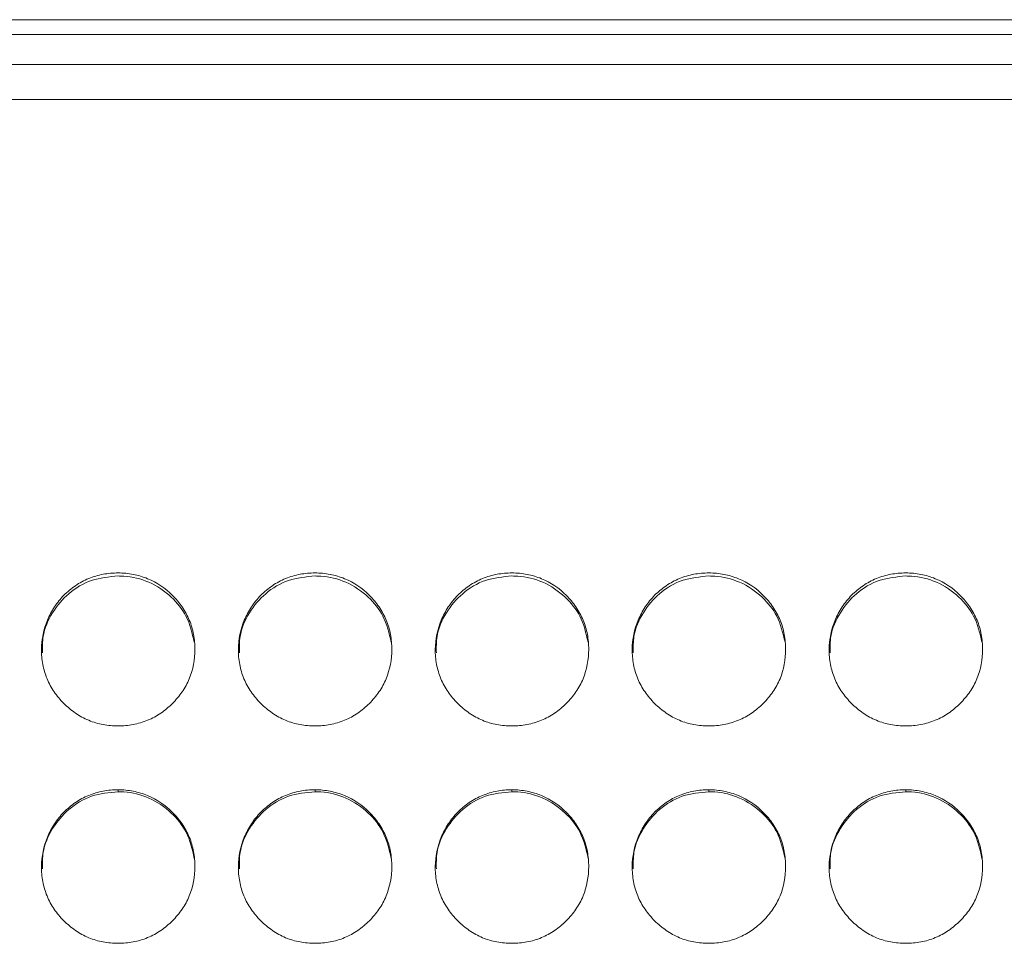
# Model space of a CAD drawing. Units: millimetres. Extents: x 3328 to 3625, y 1837 to 2053.
# Drawn here: x 3476 to 3480, y 1963 to 1966 of the extents above; entities that cross this region are included whole.
import ezdxf

# ---------------------------------------------------------------- set-up
doc = ezdxf.new("R2010")
doc.units = ezdxf.units.MM
doc.layers.add('Греерс', color=7, linetype='Continuous', lineweight=15)

# ---------------------------------------------------------------- blocks, each defined once
blk = doc.blocks.new('ЗВ-150Е_спереди')
at = {"layer": 'Греерс', "color": 7, "linetype": 'Continuous', "lineweight": 15}
for p, q in [((147.5, 202.126), (-147.5, 202.126)), ((-147.5, 201.553), (147.5, 201.553)), ((-147.5, 200.378), (147.5, 200.378)), ((-147.5, 199.006), (147.5, 199.006)), ((-17.652, 172.015), (-17.652, 171.938)), ((-9.952, 172.015), (-9.952, 171.938)), ((-2.252, 172.015), (-2.252, 171.938)), ((5.448, 172.015), (5.448, 171.938)), ((13.148, 172.015), (13.148, 171.938))]:
    blk.add_line(p, q, dxfattribs=at)
for points, knots in [([(-17.652, 180.494), (-17.85, 180.494), (-18.046, 180.476), (-18.43, 180.405), (-18.622, 180.35), (-18.986, 180.199), (-19.158, 180.105), (-19.482, 179.886), (-19.636, 179.759), (-19.911, 179.48), (-20.034, 179.328), (-20.25, 179), (-20.343, 178.825), (-20.567, 178.285), (-20.648, 177.892), (-20.654, 177.308), (-20.636, 177.111), (-20.563, 176.726), (-20.508, 176.539), (-20.358, 176.178), (-20.261, 176.003), (-20.04, 175.68), (-19.914, 175.53), (-19.634, 175.251), (-19.482, 175.125), (-19.159, 174.904), (-18.985, 174.808), (-18.621, 174.655), (-18.433, 174.6), (-18.048, 174.529), (-17.85, 174.513), (-17.651, 174.513)], [0, 0, 0, 0, 0.0625, 0.0625, 0.125, 0.125, 0.1875, 0.1875, 0.25, 0.25, 0.3125, 0.3125, 0.375, 0.375, 0.5, 0.5, 0.5625, 0.5625, 0.625, 0.625, 0.6875, 0.6875, 0.75, 0.75, 0.8125, 0.8125, 0.875, 0.875, 0.9375, 0.9375, 1, 1, 1, 1]), ([(-17.652, 180.374), (-18.006, 180.342), (-18.705, 180.279), (-19.607, 179.731), (-20.256, 178.96), (-20.621, 178.134), (-20.613, 177.582), (-20.609, 177.367)], [0, 0, 0, 0, 0.223591, 0.441819, 0.649655, 0.863364, 1, 1, 1, 1]), ([(-17.651, 174.513), (-17.453, 174.513), (-17.257, 174.529), (-16.873, 174.601), (-16.681, 174.657), (-16.317, 174.808), (-16.145, 174.903), (-15.822, 175.124), (-15.669, 175.252), (-15.39, 175.53), (-15.264, 175.679), (-15.041, 176.004), (-14.946, 176.178), (-14.723, 176.717), (-14.652, 177.112), (-14.652, 177.699), (-14.669, 177.897), (-14.739, 178.281), (-14.793, 178.467), (-14.944, 178.826), (-15.041, 179.001), (-15.262, 179.325), (-15.387, 179.475), (-15.805, 179.895), (-16.132, 180.117), (-16.682, 180.344), (-16.87, 180.4), (-17.255, 180.475), (-17.453, 180.494), (-17.652, 180.494)], [0, 0, 0, 0, 0.0625, 0.0625, 0.125, 0.125, 0.1875, 0.1875, 0.25, 0.25, 0.3125, 0.3125, 0.375, 0.375, 0.5, 0.5, 0.5625, 0.5625, 0.625, 0.625, 0.6875, 0.6875, 0.75, 0.75, 0.875, 0.875, 0.9375, 0.9375, 1, 1, 1, 1]), ([(-14.676, 177.783), (-14.757, 178.137), (-14.91, 178.797), (-15.571, 179.61), (-16.408, 180.179), (-17.167, 180.363), (-17.577, 180.372), (-17.652, 180.374)], [0, 0, 0, 0, 0.250991, 0.469223, 0.7145, 0.947574, 1, 1, 1, 1]), ([(-9.952, 180.494), (-10.15, 180.494), (-10.346, 180.476), (-10.73, 180.405), (-10.922, 180.35), (-11.286, 180.199), (-11.458, 180.105), (-11.782, 179.886), (-11.936, 179.759), (-12.211, 179.48), (-12.334, 179.328), (-12.55, 179), (-12.643, 178.825), (-12.867, 178.285), (-12.948, 177.892), (-12.954, 177.308), (-12.936, 177.111), (-12.863, 176.726), (-12.808, 176.539), (-12.658, 176.178), (-12.561, 176.003), (-12.34, 175.68), (-12.214, 175.53), (-11.934, 175.251), (-11.782, 175.125), (-11.459, 174.904), (-11.285, 174.808), (-10.921, 174.655), (-10.733, 174.6), (-10.348, 174.529), (-10.15, 174.513), (-9.951, 174.513)], [0, 0, 0, 0, 0.0625, 0.0625, 0.125, 0.125, 0.1875, 0.1875, 0.25, 0.25, 0.3125, 0.3125, 0.375, 0.375, 0.5, 0.5, 0.5625, 0.5625, 0.625, 0.625, 0.6875, 0.6875, 0.75, 0.75, 0.8125, 0.8125, 0.875, 0.875, 0.9375, 0.9375, 1, 1, 1, 1]), ([(-9.952, 180.374), (-10.306, 180.342), (-11.005, 180.279), (-11.907, 179.731), (-12.556, 178.96), (-12.921, 178.134), (-12.913, 177.582), (-12.909, 177.367)], [0, 0, 0, 0, 0.2235905, 0.4418189, 0.6496552, 0.8633644, 1, 1, 1, 1]), ([(-9.951, 174.513), (-9.753, 174.513), (-9.557, 174.529), (-9.173, 174.601), (-8.981, 174.657), (-8.617, 174.808), (-8.445, 174.903), (-8.122, 175.124), (-7.969, 175.252), (-7.69, 175.53), (-7.564, 175.679), (-7.341, 176.004), (-7.246, 176.178), (-7.023, 176.717), (-6.952, 177.112), (-6.952, 177.699), (-6.969, 177.897), (-7.039, 178.281), (-7.093, 178.467), (-7.244, 178.826), (-7.341, 179.001), (-7.562, 179.325), (-7.687, 179.475), (-8.105, 179.895), (-8.432, 180.117), (-8.982, 180.344), (-9.17, 180.4), (-9.555, 180.475), (-9.753, 180.494), (-9.952, 180.494)], [0, 0, 0, 0, 0.0625, 0.0625, 0.125, 0.125, 0.1875, 0.1875, 0.25, 0.25, 0.3125, 0.3125, 0.375, 0.375, 0.5, 0.5, 0.5625, 0.5625, 0.625, 0.625, 0.6875, 0.6875, 0.75, 0.75, 0.875, 0.875, 0.9375, 0.9375, 1, 1, 1, 1]), ([(-6.976, 177.783), (-7.057, 178.137), (-7.21, 178.797), (-7.871, 179.61), (-8.708, 180.179), (-9.467, 180.363), (-9.877, 180.372), (-9.952, 180.374)], [0, 0, 0, 0, 0.250991, 0.469223, 0.7145, 0.947574, 1, 1, 1, 1]), ([(-2.252, 180.494), (-2.45, 180.494), (-2.646, 180.476), (-3.03, 180.405), (-3.222, 180.35), (-3.586, 180.199), (-3.758, 180.105), (-4.082, 179.886), (-4.236, 179.759), (-4.511, 179.48), (-4.634, 179.328), (-4.85, 179), (-4.943, 178.825), (-5.167, 178.285), (-5.248, 177.892), (-5.254, 177.308), (-5.236, 177.111), (-5.163, 176.726), (-5.108, 176.539), (-4.958, 176.178), (-4.861, 176.003), (-4.64, 175.68), (-4.514, 175.53), (-4.234, 175.251), (-4.082, 175.125), (-3.759, 174.904), (-3.585, 174.808), (-3.221, 174.655), (-3.033, 174.6), (-2.648, 174.529), (-2.45, 174.513), (-2.251, 174.513)], [0, 0, 0, 0, 0.0625, 0.0625, 0.125, 0.125, 0.1875, 0.1875, 0.25, 0.25, 0.3125, 0.3125, 0.375, 0.375, 0.5, 0.5, 0.5625, 0.5625, 0.625, 0.625, 0.6875, 0.6875, 0.75, 0.75, 0.8125, 0.8125, 0.875, 0.875, 0.9375, 0.9375, 1, 1, 1, 1]), ([(-2.252, 180.374), (-2.606, 180.342), (-3.305, 180.279), (-4.207, 179.731), (-4.856, 178.96), (-5.221, 178.134), (-5.213, 177.582), (-5.209, 177.367)], [0, 0, 0, 0, 0.223591, 0.441819, 0.649655, 0.863364, 1, 1, 1, 1]), ([(-2.251, 174.513), (-2.053, 174.513), (-1.857, 174.529), (-1.473, 174.601), (-1.281, 174.657), (-0.917, 174.808), (-0.745, 174.903), (-0.422, 175.124), (-0.269, 175.252), (0.01, 175.53), (0.136, 175.679), (0.359, 176.004), (0.454, 176.178), (0.677, 176.717), (0.748, 177.112), (0.748, 177.699), (0.731, 177.897), (0.661, 178.281), (0.607, 178.467), (0.456, 178.826), (0.359, 179.001), (0.138, 179.325), (0.013, 179.475), (-0.405, 179.895), (-0.732, 180.117), (-1.282, 180.344), (-1.47, 180.4), (-1.855, 180.475), (-2.053, 180.494), (-2.252, 180.494)], [0, 0, 0, 0, 0.0625, 0.0625, 0.125, 0.125, 0.1875, 0.1875, 0.25, 0.25, 0.3125, 0.3125, 0.375, 0.375, 0.5, 0.5, 0.5625, 0.5625, 0.625, 0.625, 0.6875, 0.6875, 0.75, 0.75, 0.875, 0.875, 0.9375, 0.9375, 1, 1, 1, 1]), ([(0.724, 177.783), (0.643, 178.137), (0.49, 178.797), (-0.171, 179.61), (-1.008, 180.179), (-1.767, 180.363), (-2.177, 180.372), (-2.252, 180.374)], [0, 0, 0, 0, 0.250991, 0.469223, 0.7145, 0.947574, 1, 1, 1, 1]), ([(5.448, 180.494), (5.25, 180.494), (5.054, 180.476), (4.67, 180.405), (4.478, 180.35), (4.114, 180.199), (3.942, 180.105), (3.618, 179.886), (3.464, 179.759), (3.189, 179.48), (3.066, 179.328), (2.85, 179), (2.757, 178.825), (2.533, 178.285), (2.452, 177.892), (2.446, 177.308), (2.464, 177.111), (2.537, 176.726), (2.592, 176.539), (2.742, 176.178), (2.839, 176.003), (3.06, 175.68), (3.186, 175.53), (3.466, 175.251), (3.618, 175.125), (3.941, 174.904), (4.115, 174.808), (4.479, 174.655), (4.667, 174.6), (5.052, 174.529), (5.25, 174.513), (5.449, 174.513)], [0, 0, 0, 0, 0.0625, 0.0625, 0.125, 0.125, 0.1875, 0.1875, 0.25, 0.25, 0.3125, 0.3125, 0.375, 0.375, 0.5, 0.5, 0.5625, 0.5625, 0.625, 0.625, 0.6875, 0.6875, 0.75, 0.75, 0.8125, 0.8125, 0.875, 0.875, 0.9375, 0.9375, 1, 1, 1, 1]), ([(5.448, 180.374), (5.094, 180.342), (4.395, 180.279), (3.493, 179.731), (2.844, 178.96), (2.479, 178.134), (2.487, 177.582), (2.491, 177.367)], [0, 0, 0, 0, 0.223591, 0.441819, 0.649655, 0.863364, 1, 1, 1, 1]), ([(5.449, 174.513), (5.647, 174.513), (5.843, 174.529), (6.227, 174.601), (6.419, 174.657), (6.783, 174.808), (6.955, 174.903), (7.278, 175.124), (7.431, 175.252), (7.71, 175.53), (7.836, 175.679), (8.059, 176.004), (8.154, 176.178), (8.377, 176.717), (8.448, 177.112), (8.448, 177.699), (8.431, 177.897), (8.361, 178.281), (8.307, 178.467), (8.156, 178.826), (8.059, 179.001), (7.838, 179.325), (7.713, 179.475), (7.295, 179.895), (6.968, 180.117), (6.418, 180.344), (6.23, 180.4), (5.845, 180.475), (5.647, 180.494), (5.448, 180.494)], [0, 0, 0, 0, 0.0625, 0.0625, 0.125, 0.125, 0.1875, 0.1875, 0.25, 0.25, 0.3125, 0.3125, 0.375, 0.375, 0.5, 0.5, 0.5625, 0.5625, 0.625, 0.625, 0.6875, 0.6875, 0.75, 0.75, 0.875, 0.875, 0.9375, 0.9375, 1, 1, 1, 1]), ([(8.424, 177.783), (8.343, 178.137), (8.19, 178.797), (7.529, 179.61), (6.692, 180.179), (5.933, 180.363), (5.523, 180.372), (5.448, 180.374)], [0, 0, 0, 0, 0.250991, 0.469223, 0.7145, 0.947574, 1, 1, 1, 1]), ([(13.148, 180.494), (12.95, 180.494), (12.754, 180.476), (12.37, 180.405), (12.178, 180.35), (11.814, 180.199), (11.642, 180.105), (11.318, 179.886), (11.164, 179.759), (10.889, 179.48), (10.766, 179.328), (10.55, 179), (10.457, 178.825), (10.233, 178.285), (10.152, 177.892), (10.146, 177.308), (10.164, 177.111), (10.237, 176.726), (10.292, 176.539), (10.442, 176.178), (10.539, 176.003), (10.76, 175.68), (10.886, 175.53), (11.166, 175.251), (11.318, 175.125), (11.641, 174.904), (11.815, 174.808), (12.179, 174.655), (12.367, 174.6), (12.752, 174.529), (12.95, 174.513), (13.149, 174.513)], [0, 0, 0, 0, 0.0625, 0.0625, 0.125, 0.125, 0.1875, 0.1875, 0.25, 0.25, 0.3125, 0.3125, 0.375, 0.375, 0.5, 0.5, 0.5625, 0.5625, 0.625, 0.625, 0.6875, 0.6875, 0.75, 0.75, 0.8125, 0.8125, 0.875, 0.875, 0.9375, 0.9375, 1, 1, 1, 1]), ([(13.148, 180.374), (12.794, 180.342), (12.095, 180.279), (11.193, 179.731), (10.544, 178.96), (10.179, 178.134), (10.187, 177.582), (10.191, 177.367)], [0, 0, 0, 0, 0.2235905, 0.4418189, 0.6496552, 0.8633644, 1, 1, 1, 1]), ([(13.149, 174.513), (13.347, 174.513), (13.543, 174.529), (13.927, 174.601), (14.119, 174.657), (14.483, 174.808), (14.655, 174.903), (14.978, 175.124), (15.131, 175.252), (15.41, 175.53), (15.536, 175.679), (15.759, 176.004), (15.854, 176.178), (16.077, 176.717), (16.148, 177.112), (16.148, 177.699), (16.131, 177.897), (16.061, 178.281), (16.007, 178.467), (15.856, 178.826), (15.759, 179.001), (15.538, 179.325), (15.413, 179.475), (14.995, 179.895), (14.668, 180.117), (14.118, 180.344), (13.93, 180.4), (13.545, 180.475), (13.347, 180.494), (13.148, 180.494)], [0, 0, 0, 0, 0.0625, 0.0625, 0.125, 0.125, 0.1875, 0.1875, 0.25, 0.25, 0.3125, 0.3125, 0.375, 0.375, 0.5, 0.5, 0.5625, 0.5625, 0.625, 0.625, 0.6875, 0.6875, 0.75, 0.75, 0.875, 0.875, 0.9375, 0.9375, 1, 1, 1, 1]), ([(16.124, 177.783), (16.043, 178.137), (15.89, 178.797), (15.229, 179.61), (14.392, 180.179), (13.633, 180.363), (13.223, 180.372), (13.148, 180.374)], [0, 0, 0, 0, 0.250991, 0.469223, 0.7145, 0.947574, 1, 1, 1, 1]), ([(-17.652, 172.015), (-17.85, 172.015), (-18.046, 171.997), (-18.43, 171.926), (-18.622, 171.87), (-18.986, 171.719), (-19.158, 171.625), (-19.482, 171.404), (-19.636, 171.276), (-19.911, 170.997), (-20.034, 170.844), (-20.25, 170.515), (-20.343, 170.34), (-20.567, 169.797), (-20.648, 169.403), (-20.654, 168.817), (-20.636, 168.619), (-20.563, 168.232), (-20.508, 168.045), (-20.358, 167.683), (-20.261, 167.507), (-20.04, 167.183), (-19.914, 167.033), (-19.634, 166.753), (-19.482, 166.627), (-19.159, 166.405), (-18.985, 166.309), (-18.621, 166.155), (-18.433, 166.1), (-18.048, 166.029), (-17.85, 166.012), (-17.651, 166.012)], [0, 0, 0, 0, 0.0625, 0.0625, 0.125, 0.125, 0.1875, 0.1875, 0.25, 0.25, 0.3125, 0.3125, 0.375, 0.375, 0.5, 0.5, 0.5625, 0.5625, 0.625, 0.625, 0.6875, 0.6875, 0.75, 0.75, 0.8125, 0.8125, 0.875, 0.875, 0.9375, 0.9375, 1, 1, 1, 1]), ([(-17.652, 171.938), (-18.006, 171.905), (-18.705, 171.842), (-19.607, 171.292), (-20.256, 170.518), (-20.621, 169.688), (-20.613, 169.135), (-20.609, 168.919)], [0, 0, 0, 0, 0.223602, 0.441841, 0.649687, 0.863407, 1, 1, 1, 1]), ([(-17.651, 166.012), (-17.453, 166.012), (-17.257, 166.029), (-16.873, 166.101), (-16.681, 166.157), (-16.317, 166.309), (-16.145, 166.404), (-15.822, 166.626), (-15.669, 166.754), (-15.39, 167.032), (-15.264, 167.182), (-15.041, 167.509), (-14.946, 167.683), (-14.723, 168.224), (-14.652, 168.62), (-14.652, 169.209), (-14.669, 169.408), (-14.739, 169.793), (-14.793, 169.98), (-14.944, 170.341), (-15.041, 170.516), (-15.262, 170.841), (-15.387, 170.992), (-15.805, 171.413), (-16.132, 171.636), (-16.682, 171.865), (-16.87, 171.921), (-17.255, 171.996), (-17.453, 172.015), (-17.652, 172.015)], [0, 0, 0, 0, 0.0625, 0.0625, 0.125, 0.125, 0.1875, 0.1875, 0.25, 0.25, 0.3125, 0.3125, 0.375, 0.375, 0.5, 0.5, 0.5625, 0.5625, 0.625, 0.625, 0.6875, 0.6875, 0.75, 0.75, 0.875, 0.875, 0.9375, 0.9375, 1, 1, 1, 1]), ([(-14.674, 169.332), (-14.756, 169.689), (-14.909, 170.353), (-15.571, 171.17), (-16.408, 171.742), (-17.167, 171.926), (-17.577, 171.936), (-17.652, 171.938)], [0, 0, 0, 0, 0.251725, 0.469743, 0.71478, 0.947625, 1, 1, 1, 1]), ([(-9.952, 172.015), (-10.15, 172.015), (-10.346, 171.997), (-10.73, 171.926), (-10.922, 171.87), (-11.286, 171.719), (-11.458, 171.625), (-11.782, 171.404), (-11.936, 171.276), (-12.211, 170.997), (-12.334, 170.844), (-12.55, 170.515), (-12.643, 170.34), (-12.867, 169.797), (-12.948, 169.403), (-12.954, 168.817), (-12.936, 168.619), (-12.863, 168.232), (-12.808, 168.045), (-12.658, 167.683), (-12.561, 167.507), (-12.34, 167.183), (-12.214, 167.033), (-11.934, 166.753), (-11.782, 166.627), (-11.459, 166.405), (-11.285, 166.309), (-10.921, 166.155), (-10.733, 166.1), (-10.348, 166.029), (-10.15, 166.012), (-9.951, 166.012)], [0, 0, 0, 0, 0.0625, 0.0625, 0.125, 0.125, 0.1875, 0.1875, 0.25, 0.25, 0.3125, 0.3125, 0.375, 0.375, 0.5, 0.5, 0.5625, 0.5625, 0.625, 0.625, 0.6875, 0.6875, 0.75, 0.75, 0.8125, 0.8125, 0.875, 0.875, 0.9375, 0.9375, 1, 1, 1, 1]), ([(-9.952, 171.938), (-10.306, 171.905), (-11.005, 171.842), (-11.907, 171.292), (-12.556, 170.518), (-12.921, 169.688), (-12.913, 169.135), (-12.909, 168.919)], [0, 0, 0, 0, 0.223602, 0.441841, 0.649687, 0.863407, 1, 1, 1, 1]), ([(-9.951, 166.012), (-9.753, 166.012), (-9.557, 166.029), (-9.173, 166.101), (-8.981, 166.157), (-8.617, 166.309), (-8.445, 166.404), (-8.122, 166.626), (-7.969, 166.754), (-7.69, 167.032), (-7.564, 167.182), (-7.341, 167.509), (-7.246, 167.683), (-7.023, 168.224), (-6.952, 168.62), (-6.952, 169.209), (-6.969, 169.408), (-7.039, 169.793), (-7.093, 169.98), (-7.244, 170.341), (-7.341, 170.516), (-7.562, 170.841), (-7.687, 170.992), (-8.105, 171.413), (-8.432, 171.636), (-8.982, 171.865), (-9.17, 171.921), (-9.555, 171.996), (-9.753, 172.015), (-9.952, 172.015)], [0, 0, 0, 0, 0.0625, 0.0625, 0.125, 0.125, 0.1875, 0.1875, 0.25, 0.25, 0.3125, 0.3125, 0.375, 0.375, 0.5, 0.5, 0.5625, 0.5625, 0.625, 0.625, 0.6875, 0.6875, 0.75, 0.75, 0.875, 0.875, 0.9375, 0.9375, 1, 1, 1, 1]), ([(-6.974, 169.332), (-7.056, 169.689), (-7.209, 170.353), (-7.871, 171.17), (-8.708, 171.742), (-9.467, 171.926), (-9.877, 171.936), (-9.952, 171.938)], [0, 0, 0, 0, 0.251725, 0.469743, 0.71478, 0.947625, 1, 1, 1, 1]), ([(-2.252, 172.015), (-2.45, 172.015), (-2.646, 171.997), (-3.03, 171.926), (-3.222, 171.87), (-3.586, 171.719), (-3.758, 171.625), (-4.082, 171.404), (-4.236, 171.276), (-4.511, 170.997), (-4.634, 170.844), (-4.85, 170.515), (-4.943, 170.34), (-5.167, 169.797), (-5.248, 169.403), (-5.254, 168.817), (-5.236, 168.619), (-5.163, 168.232), (-5.108, 168.045), (-4.958, 167.683), (-4.861, 167.507), (-4.64, 167.183), (-4.514, 167.033), (-4.234, 166.753), (-4.082, 166.627), (-3.759, 166.405), (-3.585, 166.309), (-3.221, 166.155), (-3.033, 166.1), (-2.648, 166.029), (-2.45, 166.012), (-2.251, 166.012)], [0, 0, 0, 0, 0.0625, 0.0625, 0.125, 0.125, 0.1875, 0.1875, 0.25, 0.25, 0.3125, 0.3125, 0.375, 0.375, 0.5, 0.5, 0.5625, 0.5625, 0.625, 0.625, 0.6875, 0.6875, 0.75, 0.75, 0.8125, 0.8125, 0.875, 0.875, 0.9375, 0.9375, 1, 1, 1, 1]), ([(-2.252, 171.938), (-2.606, 171.905), (-3.305, 171.842), (-4.207, 171.292), (-4.856, 170.518), (-5.221, 169.688), (-5.213, 169.135), (-5.209, 168.919)], [0, 0, 0, 0, 0.223602, 0.441841, 0.649687, 0.863407, 1, 1, 1, 1]), ([(-2.251, 166.012), (-2.053, 166.012), (-1.857, 166.029), (-1.473, 166.101), (-1.281, 166.157), (-0.917, 166.309), (-0.745, 166.404), (-0.422, 166.626), (-0.269, 166.754), (0.01, 167.032), (0.136, 167.182), (0.359, 167.509), (0.454, 167.683), (0.677, 168.224), (0.748, 168.62), (0.748, 169.209), (0.731, 169.408), (0.661, 169.793), (0.607, 169.98), (0.456, 170.341), (0.359, 170.516), (0.138, 170.841), (0.013, 170.992), (-0.405, 171.413), (-0.732, 171.636), (-1.282, 171.865), (-1.47, 171.921), (-1.855, 171.996), (-2.053, 172.015), (-2.252, 172.015)], [0, 0, 0, 0, 0.0625, 0.0625, 0.125, 0.125, 0.1875, 0.1875, 0.25, 0.25, 0.3125, 0.3125, 0.375, 0.375, 0.5, 0.5, 0.5625, 0.5625, 0.625, 0.625, 0.6875, 0.6875, 0.75, 0.75, 0.875, 0.875, 0.9375, 0.9375, 1, 1, 1, 1]), ([(0.726, 169.332), (0.644, 169.689), (0.491, 170.353), (-0.171, 171.17), (-1.008, 171.742), (-1.767, 171.926), (-2.177, 171.936), (-2.252, 171.938)], [0, 0, 0, 0, 0.251725, 0.469743, 0.71478, 0.947625, 1, 1, 1, 1]), ([(5.448, 172.015), (5.25, 172.015), (5.054, 171.997), (4.67, 171.926), (4.478, 171.87), (4.114, 171.719), (3.942, 171.625), (3.618, 171.404), (3.464, 171.276), (3.189, 170.997), (3.066, 170.844), (2.85, 170.515), (2.757, 170.34), (2.533, 169.797), (2.452, 169.403), (2.446, 168.817), (2.464, 168.619), (2.537, 168.232), (2.592, 168.045), (2.742, 167.683), (2.839, 167.507), (3.06, 167.183), (3.186, 167.033), (3.466, 166.753), (3.618, 166.627), (3.941, 166.405), (4.115, 166.309), (4.479, 166.155), (4.667, 166.1), (5.052, 166.029), (5.25, 166.012), (5.449, 166.012)], [0, 0, 0, 0, 0.0625, 0.0625, 0.125, 0.125, 0.1875, 0.1875, 0.25, 0.25, 0.3125, 0.3125, 0.375, 0.375, 0.5, 0.5, 0.5625, 0.5625, 0.625, 0.625, 0.6875, 0.6875, 0.75, 0.75, 0.8125, 0.8125, 0.875, 0.875, 0.9375, 0.9375, 1, 1, 1, 1]), ([(5.448, 171.938), (5.094, 171.905), (4.395, 171.842), (3.493, 171.292), (2.844, 170.518), (2.479, 169.688), (2.487, 169.135), (2.491, 168.919)], [0, 0, 0, 0, 0.223602, 0.441841, 0.649687, 0.863407, 1, 1, 1, 1]), ([(5.449, 166.012), (5.647, 166.012), (5.843, 166.029), (6.227, 166.101), (6.419, 166.157), (6.783, 166.309), (6.955, 166.404), (7.278, 166.626), (7.431, 166.754), (7.71, 167.032), (7.836, 167.182), (8.059, 167.509), (8.154, 167.683), (8.377, 168.224), (8.448, 168.62), (8.448, 169.209), (8.431, 169.408), (8.361, 169.793), (8.307, 169.98), (8.156, 170.341), (8.059, 170.516), (7.838, 170.841), (7.713, 170.992), (7.295, 171.413), (6.968, 171.636), (6.418, 171.865), (6.23, 171.921), (5.845, 171.996), (5.647, 172.015), (5.448, 172.015)], [0, 0, 0, 0, 0.0625, 0.0625, 0.125, 0.125, 0.1875, 0.1875, 0.25, 0.25, 0.3125, 0.3125, 0.375, 0.375, 0.5, 0.5, 0.5625, 0.5625, 0.625, 0.625, 0.6875, 0.6875, 0.75, 0.75, 0.875, 0.875, 0.9375, 0.9375, 1, 1, 1, 1]), ([(8.426, 169.332), (8.344, 169.689), (8.191, 170.353), (7.529, 171.17), (6.692, 171.742), (5.933, 171.926), (5.523, 171.936), (5.448, 171.938)], [0, 0, 0, 0, 0.251725, 0.469743, 0.71478, 0.947625, 1, 1, 1, 1]), ([(13.148, 172.015), (12.95, 172.015), (12.754, 171.997), (12.37, 171.926), (12.178, 171.87), (11.814, 171.719), (11.642, 171.625), (11.318, 171.404), (11.164, 171.276), (10.889, 170.997), (10.766, 170.844), (10.55, 170.515), (10.457, 170.34), (10.233, 169.797), (10.152, 169.403), (10.146, 168.817), (10.164, 168.619), (10.237, 168.232), (10.292, 168.045), (10.442, 167.683), (10.539, 167.507), (10.76, 167.183), (10.886, 167.033), (11.166, 166.753), (11.318, 166.627), (11.641, 166.405), (11.815, 166.309), (12.179, 166.155), (12.367, 166.1), (12.752, 166.029), (12.95, 166.012), (13.149, 166.012)], [0, 0, 0, 0, 0.0625, 0.0625, 0.125, 0.125, 0.1875, 0.1875, 0.25, 0.25, 0.3125, 0.3125, 0.375, 0.375, 0.5, 0.5, 0.5625, 0.5625, 0.625, 0.625, 0.6875, 0.6875, 0.75, 0.75, 0.8125, 0.8125, 0.875, 0.875, 0.9375, 0.9375, 1, 1, 1, 1]), ([(13.148, 171.938), (12.794, 171.905), (12.095, 171.842), (11.193, 171.292), (10.544, 170.518), (10.179, 169.688), (10.187, 169.135), (10.191, 168.919)], [0, 0, 0, 0, 0.223602, 0.441841, 0.649687, 0.863407, 1, 1, 1, 1]), ([(13.149, 166.012), (13.347, 166.012), (13.543, 166.029), (13.927, 166.101), (14.119, 166.157), (14.483, 166.309), (14.655, 166.404), (14.978, 166.626), (15.131, 166.754), (15.41, 167.032), (15.536, 167.182), (15.759, 167.509), (15.854, 167.683), (16.077, 168.224), (16.148, 168.62), (16.148, 169.209), (16.131, 169.408), (16.061, 169.793), (16.007, 169.98), (15.856, 170.341), (15.759, 170.516), (15.538, 170.841), (15.413, 170.992), (14.995, 171.413), (14.668, 171.636), (14.118, 171.865), (13.93, 171.921), (13.545, 171.996), (13.347, 172.015), (13.148, 172.015)], [0, 0, 0, 0, 0.0625, 0.0625, 0.125, 0.125, 0.1875, 0.1875, 0.25, 0.25, 0.3125, 0.3125, 0.375, 0.375, 0.5, 0.5, 0.5625, 0.5625, 0.625, 0.625, 0.6875, 0.6875, 0.75, 0.75, 0.875, 0.875, 0.9375, 0.9375, 1, 1, 1, 1]), ([(16.126, 169.332), (16.044, 169.689), (15.891, 170.353), (15.229, 171.17), (14.392, 171.742), (13.633, 171.926), (13.223, 171.936), (13.148, 171.938)], [0, 0, 0, 0, 0.251725, 0.469743, 0.71478, 0.947625, 1, 1, 1, 1])]:
    blk.add_open_spline(points, degree=3, knots=knots, dxfattribs=at)

msp = doc.modelspace()

# ---------------------------------------------------------------- block references
at = {"layer": 'Греерс', "xscale": 0.1, "yscale": 0.1, "zscale": 0.1}
msp.add_blockref('ЗВ-150Е_спереди', (3478.6377, 1945.9749), dxfattribs=at)

doc.saveas('drawing.dxf')
